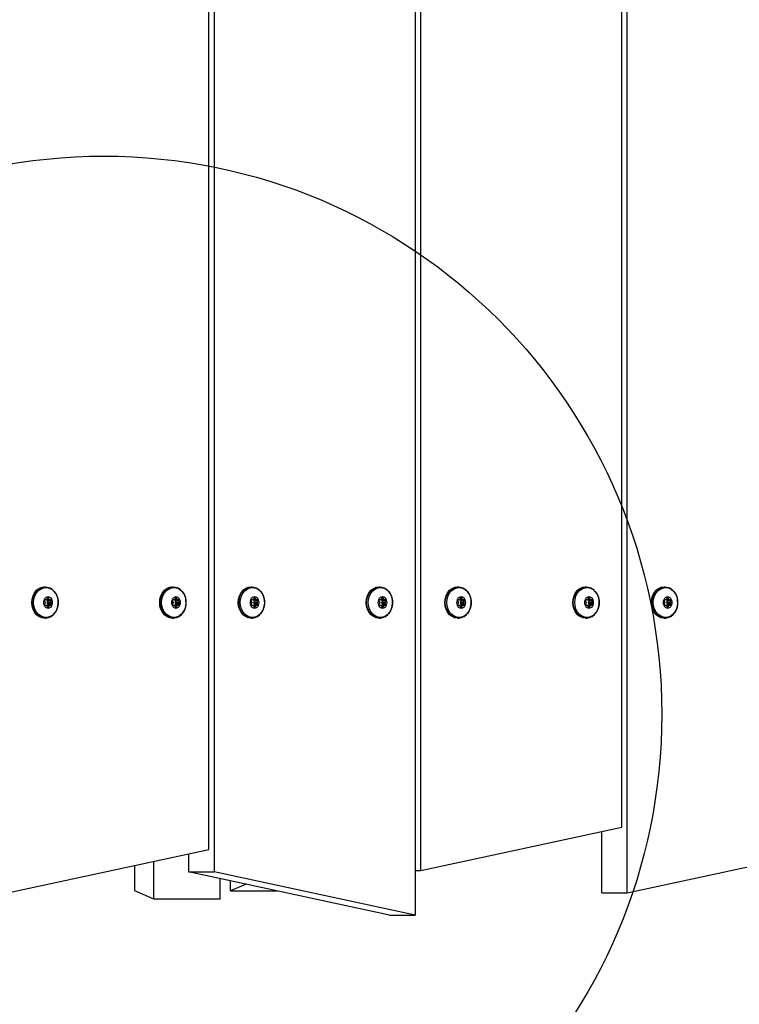
# Model space of a CAD drawing. Extents: x 0 to 8658, y -687 to 6853.
# Drawn here: x 5122 to 5445, y 1985 to 2426 of the extents above; entities that cross this region are included whole.
import ezdxf

# ---------------------------------------------------------------- set-up
doc = ezdxf.new("R2010")
doc.units = 0
doc.header["$LTSCALE"] = 50
doc.header["$MEASUREMENT"] = 0
doc.header["$PDSIZE"] = -1
doc.layers.get('0').update_dxf_attribs({"linetype": 'CONTINUOUS'})
doc.layers.get('Defpoints').update_dxf_attribs({"linetype": 'CONTINUOUS'})
doc.layers.add('NIJHA_0_maatvoering', color=4, linetype='CONTINUOUS')
doc.layers.add('NIJHA_toestel', color=7, linetype='CONTINUOUS')
doc.layers.add('NIJHA_fundatie', color=7, linetype='CONTINUOUS', lineweight=0)
doc.styles.add('NIJHA_algemeen', font='arial.ttf')
doc.dimstyles.new('NIJHA_1op100', dxfattribs={"dimscale": 100, "dimtxt": 2, "dimasz": 1.75, "dimexe": 0.5, "dimexo": 0.5, "dimgap": 0.75, "dimtad": 1, "dimdec": 0, "dimlfac": -1, "dimzin": 9, "dimdsep": 46, "dimtxsty": 'NIJHA_algemeen', "dimblk1": 'OPEN', "dimblk2": 'OPEN', "dimsah": 1, "dimcen": -1.5, "dimclrt": 256, "dimadec": 0, "dimazin": 0, "dimtfac": 1, "dimtdec": 0, "dimtix": 1, "dimtmove": 0, "dimatfit": 3, "dimldrblk": 'OPEN', "dimfxl": 0, "dimtolj": 1, "dimtzin": 9, "dimarcsym": 0})

# ---------------------------------------------------------------- blocks, each defined once
blk = doc.blocks.new('_OPEN')
at = {"color": 0, "linetype": 'ByBlock'}
for p, q in [((-1, 0.1667), (0, 0)), ((0, 0), (-1, -0.1667)), ((0, 0), (-1, 0))]:
    blk.add_line(p, q, dxfattribs=at)
blk = doc.blocks.new('*D3')
at = {"layer": 'Defpoints', "color": 0}
for p in [(4510, 5150), (4960, 0), (7628.95, 0)]:
    blk.add_point(p, dxfattribs=at)
at = {"layer": 'NIJHA_0_maatvoering', "color": 0, "lineweight": -2}
for p, q in [((4560, 5150), (7678.95, 5150)), ((7628.95, 5025), (7628.95, 125)), ((5010, 0), (7678.95, 0))]:
    blk.add_line(p, q, dxfattribs=at)
at = {"layer": 'NIJHA_0_maatvoering', "color": 0, "lineweight": -2, "xscale": 125, "yscale": 125, "zscale": 125}
for p, rotation in [((7628.95, 5150), 90), ((7628.95, 0), 270)]:
    blk.add_blockref('_OPEN', p, dxfattribs=dict(at, rotation=rotation))
at = {"layer": 'NIJHA_0_maatvoering', "insert": (7502.36, 2575), "char_height": 150, "attachment_point": 5, "rotation": 90, "style": 'NIJHA_algemeen'}
blk.add_mtext('\\A1;5150', dxfattribs=at)

msp = doc.modelspace()

# ---------------------------------------------------------------- linework, layer by layer
at = {"layer": 'NIJHA_fundatie', "lineweight": -3}
msp.add_circle((5160, 2115), 250, dxfattribs=at)
at = {"layer": 'NIJHA_toestel', "lineweight": -3}
for p, q in [((5392.09, 2064.4), (5392.09, 3245)), ((5206.96, 2054.4), (5206.96, 3235)), ((5209.42, 3225), (5209.42, 2044.4)), ((5301.98, 2045), (5301.98, 3225.6)), ((5394.55, 2035), (5394.55, 3215.6)), ((5299.53, 3205.6), (5299.53, 2025)), ((5133.58, 2172), (5133.38, 2172)), ((5190.92, 2172), (5190.72, 2172)), ((5226.15, 2172), (5225.95, 2172)), ((5283.49, 2172), (5283.29, 2172)), ((5318.71, 2172), (5318.51, 2172)), ((5376.05, 2172), (5375.85, 2172)), ((5411.27, 2172), (5411.08, 2172)), ((5134.27, 2166.25), (5133.61, 2166.25)), ((5134.27, 2166.25), (5135.65, 2166.25)), ((5134.75, 2167.05), (5134.42, 2166.35)), ((5134.42, 2166.35), (5135.5, 2166.35)), ((5135.17, 2167.05), (5134.75, 2167.05)), ((5135.5, 2166.35), (5135.17, 2167.05)), ((5136.31, 2166.25), (5135.65, 2166.25)), ((5191.62, 2166.25), (5190.95, 2166.25)), ((5191.62, 2166.25), (5192.99, 2166.25)), ((5192.09, 2167.05), (5191.76, 2166.35)), ((5191.76, 2166.35), (5192.84, 2166.35)), ((5192.51, 2167.05), (5192.09, 2167.05)), ((5192.84, 2166.35), (5192.51, 2167.05)), ((5193.65, 2166.25), (5192.99, 2166.25)), ((5226.84, 2166.25), (5226.18, 2166.25)), ((5226.84, 2166.25), (5228.21, 2166.25)), ((5227.31, 2167.05), (5226.98, 2166.35)), ((5226.98, 2166.35), (5228.07, 2166.35)), ((5227.74, 2167.05), (5227.31, 2167.05)), ((5228.07, 2166.35), (5227.74, 2167.05)), ((5228.87, 2166.25), (5228.21, 2166.25)), ((5284.18, 2166.25), (5283.52, 2166.25)), ((5284.18, 2166.25), (5285.55, 2166.25)), ((5284.65, 2167.05), (5284.32, 2166.35)), ((5284.32, 2166.35), (5285.41, 2166.35)), ((5285.08, 2167.05), (5284.65, 2167.05)), ((5285.41, 2166.35), (5285.08, 2167.05)), ((5286.21, 2166.25), (5285.55, 2166.25)), ((5319.4, 2166.25), (5318.74, 2166.25)), ((5319.4, 2166.25), (5320.77, 2166.25)), ((5319.88, 2167.05), (5319.54, 2166.35)), ((5319.54, 2166.35), (5320.63, 2166.35)), ((5320.3, 2167.05), (5319.88, 2167.05)), ((5320.63, 2166.35), (5320.3, 2167.05)), ((5321.44, 2166.25), (5320.77, 2166.25)), ((5376.74, 2166.25), (5376.08, 2166.25)), ((5376.74, 2166.25), (5378.12, 2166.25)), ((5377.22, 2167.05), (5376.89, 2166.35)), ((5376.89, 2166.35), (5377.97, 2166.35)), ((5377.64, 2167.05), (5377.22, 2167.05)), ((5377.97, 2166.35), (5377.64, 2167.05)), ((5378.78, 2166.25), (5378.12, 2166.25)), ((5411.97, 2166.25), (5411.31, 2166.25)), ((5411.97, 2166.25), (5413.34, 2166.25)), ((5412.44, 2167.05), (5412.11, 2166.35)), ((5412.11, 2166.35), (5413.2, 2166.35)), ((5412.87, 2167.05), (5412.44, 2167.05)), ((5413.2, 2166.35), (5412.87, 2167.05)), ((5414, 2166.25), (5413.34, 2166.25)), ((5133.4, 2165.8), (5133.73, 2165.1)), ((5133.73, 2164.9), (5133.4, 2164.2)), ((5133.61, 2163.75), (5134.27, 2163.75)), ((5134.27, 2163.75), (5135.65, 2163.75)), ((5134.42, 2163.65), (5134.75, 2162.95)), ((5134.42, 2163.65), (5135.5, 2163.65)), ((5134.64, 2165.1), (5134.97, 2165.8)), ((5134.64, 2165.1), (5136.19, 2165.1)), ((5134.64, 2164.9), (5136.19, 2164.9)), ((5134.97, 2164.2), (5134.64, 2164.9)), ((5134.75, 2162.95), (5135.17, 2162.95)), ((5136.52, 2165.8), (5134.97, 2165.8)), ((5134.97, 2164.2), (5136.52, 2164.2)), ((5135.17, 2162.95), (5135.5, 2163.65)), ((5135.65, 2163.75), (5136.31, 2163.75)), ((5136.19, 2165.1), (5136.52, 2165.8)), ((5136.52, 2164.2), (5136.19, 2164.9)), ((5190.74, 2165.8), (5191.07, 2165.1)), ((5191.07, 2164.9), (5190.74, 2164.2)), ((5190.95, 2163.75), (5191.62, 2163.75)), ((5191.62, 2163.75), (5192.99, 2163.75)), ((5191.76, 2163.65), (5192.09, 2162.95)), ((5191.76, 2163.65), (5192.84, 2163.65)), ((5191.98, 2165.1), (5192.31, 2165.8)), ((5191.98, 2165.1), (5193.53, 2165.1)), ((5191.98, 2164.9), (5193.53, 2164.9)), ((5192.31, 2164.2), (5191.98, 2164.9)), ((5192.09, 2162.95), (5192.51, 2162.95)), ((5193.86, 2165.8), (5192.31, 2165.8)), ((5192.31, 2164.2), (5193.86, 2164.2)), ((5192.51, 2162.95), (5192.84, 2163.65)), ((5192.99, 2163.75), (5193.65, 2163.75)), ((5193.53, 2165.1), (5193.86, 2165.8)), ((5193.86, 2164.2), (5193.53, 2164.9)), ((5225.96, 2165.8), (5226.29, 2165.1)), ((5226.29, 2164.9), (5225.96, 2164.2)), ((5226.18, 2163.75), (5226.84, 2163.75)), ((5226.84, 2163.75), (5228.21, 2163.75)), ((5226.98, 2163.65), (5227.31, 2162.95)), ((5226.98, 2163.65), (5228.07, 2163.65)), ((5227.21, 2165.1), (5227.54, 2165.8)), ((5227.21, 2165.1), (5228.75, 2165.1)), ((5227.21, 2164.9), (5228.75, 2164.9)), ((5227.54, 2164.2), (5227.21, 2164.9)), ((5227.31, 2162.95), (5227.74, 2162.95)), ((5229.09, 2165.8), (5227.54, 2165.8)), ((5227.54, 2164.2), (5229.09, 2164.2)), ((5227.74, 2162.95), (5228.07, 2163.65)), ((5228.21, 2163.75), (5228.87, 2163.75)), ((5228.75, 2165.1), (5229.09, 2165.8)), ((5229.09, 2164.2), (5228.75, 2164.9)), ((5283.3, 2165.8), (5283.64, 2165.1)), ((5283.64, 2164.9), (5283.3, 2164.2)), ((5283.52, 2163.75), (5284.18, 2163.75)), ((5284.18, 2163.75), (5285.55, 2163.75)), ((5284.32, 2163.65), (5284.65, 2162.95)), ((5284.32, 2163.65), (5285.41, 2163.65)), ((5284.55, 2165.1), (5284.88, 2165.8)), ((5284.55, 2165.1), (5286.09, 2165.1)), ((5284.55, 2164.9), (5286.09, 2164.9)), ((5284.88, 2164.2), (5284.55, 2164.9)), ((5284.65, 2162.95), (5285.08, 2162.95)), ((5286.43, 2165.8), (5284.88, 2165.8)), ((5284.88, 2164.2), (5286.43, 2164.2)), ((5285.08, 2162.95), (5285.41, 2163.65)), ((5285.55, 2163.75), (5286.21, 2163.75)), ((5286.09, 2165.1), (5286.43, 2165.8)), ((5286.43, 2164.2), (5286.09, 2164.9)), ((5318.53, 2165.8), (5318.86, 2165.1)), ((5318.86, 2164.9), (5318.53, 2164.2)), ((5318.74, 2163.75), (5319.4, 2163.75)), ((5319.4, 2163.75), (5320.77, 2163.75)), ((5319.54, 2163.65), (5319.88, 2162.95)), ((5319.54, 2163.65), (5320.63, 2163.65)), ((5319.77, 2165.1), (5320.1, 2165.8)), ((5319.77, 2165.1), (5321.32, 2165.1)), ((5319.77, 2164.9), (5321.32, 2164.9)), ((5320.1, 2164.2), (5319.77, 2164.9)), ((5319.88, 2162.95), (5320.3, 2162.95)), ((5321.65, 2165.8), (5320.1, 2165.8)), ((5320.1, 2164.2), (5321.65, 2164.2)), ((5320.3, 2162.95), (5320.63, 2163.65)), ((5320.77, 2163.75), (5321.44, 2163.75)), ((5321.32, 2165.1), (5321.65, 2165.8)), ((5321.65, 2164.2), (5321.32, 2164.9)), ((5375.87, 2165.8), (5376.2, 2165.1)), ((5376.2, 2164.9), (5375.87, 2164.2)), ((5376.08, 2163.75), (5376.74, 2163.75)), ((5376.74, 2163.75), (5378.12, 2163.75)), ((5376.89, 2163.65), (5377.22, 2162.95)), ((5376.89, 2163.65), (5377.97, 2163.65)), ((5377.11, 2165.1), (5377.44, 2165.8)), ((5377.11, 2165.1), (5378.66, 2165.1)), ((5377.11, 2164.9), (5378.66, 2164.9)), ((5377.44, 2164.2), (5377.11, 2164.9)), ((5377.22, 2162.95), (5377.64, 2162.95)), ((5378.99, 2165.8), (5377.44, 2165.8)), ((5377.44, 2164.2), (5378.99, 2164.2)), ((5377.64, 2162.95), (5377.97, 2163.65)), ((5378.12, 2163.75), (5378.78, 2163.75)), ((5378.66, 2165.1), (5378.99, 2165.8)), ((5378.99, 2164.2), (5378.66, 2164.9)), ((5411.09, 2165.8), (5411.42, 2165.1)), ((5411.42, 2164.9), (5411.09, 2164.2)), ((5411.31, 2163.75), (5411.97, 2163.75)), ((5411.97, 2163.75), (5413.34, 2163.75)), ((5412.11, 2163.65), (5412.44, 2162.95)), ((5412.11, 2163.65), (5413.2, 2163.65)), ((5412.33, 2165.1), (5412.66, 2165.8)), ((5412.33, 2165.1), (5413.88, 2165.1)), ((5412.33, 2164.9), (5413.88, 2164.9)), ((5412.66, 2164.2), (5412.33, 2164.9)), ((5412.44, 2162.95), (5412.87, 2162.95)), ((5414.21, 2165.8), (5412.66, 2165.8)), ((5412.66, 2164.2), (5414.21, 2164.2)), ((5412.87, 2162.95), (5413.2, 2163.65)), ((5413.34, 2163.75), (5414, 2163.75)), ((5413.88, 2165.1), (5414.21, 2165.8)), ((5414.21, 2164.2), (5413.88, 2164.9)), ((5133.58, 2158), (5133.32, 2158.01)), ((5133.38, 2158), (5133.58, 2158)), ((5190.92, 2158), (5190.66, 2158.01)), ((5190.72, 2158), (5190.92, 2158)), ((5226.15, 2158), (5225.88, 2158.01)), ((5225.95, 2158), (5226.15, 2158)), ((5283.49, 2158), (5283.22, 2158.01)), ((5283.29, 2158), (5283.49, 2158)), ((5318.71, 2158), (5318.45, 2158.01)), ((5318.51, 2158), (5318.71, 2158)), ((5376.05, 2158), (5375.79, 2158.01)), ((5375.85, 2158), (5376.05, 2158)), ((5411.27, 2158), (5411.01, 2158.01)), ((5411.08, 2158), (5411.27, 2158)), ((5301.98, 2045), (5392.09, 2064.4)), ((5383.08, 2035), (5383.08, 2062.46)), ((5116.86, 2035), (5206.96, 2054.4)), ((5197.95, 2052.46), (5197.95, 2044.4)), ((5394.55, 2035), (5484.66, 2054.4)), ((5173.8, 2035.8), (5173.87, 2047.27)), ((5182.32, 2032.13), (5182.43, 2049.11)), ((5197.95, 2044.4), (5209.42, 2044.4)), ((5288.06, 2025), (5197.95, 2044.4)), ((5299.53, 2025), (5209.42, 2044.4)), ((5299.53, 2045), (5301.98, 2045)), ((5212.1, 2032.13), (5212.15, 2041.34)), ((5216.8, 2035.85), (5216.77, 2040.35)), ((5223.76, 2038.84), (5216.8, 2035.85)), ((5182.32, 2032.13), (5173.8, 2035.8)), ((5216.8, 2035.85), (5237.66, 2035.85)), ((5383.08, 2035), (5394.55, 2035)), ((5212.1, 2032.13), (5182.32, 2032.13)), ((5288.06, 2025), (5299.53, 2025))]:
    msp.add_line(p, q, dxfattribs=at)
at = {"layer": 'NIJHA_toestel', "lineweight": -3, "flags": 128}
for points in [[(5127.65, 2165), (5127.79, 2166.56), (5128.22, 2168.04), (5128.9, 2169.36), (5129.81, 2170.47), (5130.9, 2171.31), (5132.11, 2171.82), (5133.38, 2172)], [(5127.85, 2165), (5127.99, 2166.56), (5128.41, 2168.04), (5129.1, 2169.36), (5130.01, 2170.47), (5131.09, 2171.31), (5132.31, 2171.82), (5133.58, 2172), (5133.59, 2172)], [(5128.51, 2165), (5128.66, 2166.54), (5129.1, 2168), (5129.8, 2169.3), (5130.72, 2170.37), (5131.82, 2171.14), (5133.04, 2171.59), (5134.31, 2171.68), (5135.57, 2171.41), (5136.74, 2170.79), (5137.76, 2169.87), (5138.57, 2168.68), (5139.15, 2167.29), (5139.44, 2165.78), (5139.44, 2164.22), (5139.15, 2162.71), (5138.57, 2161.32), (5137.76, 2160.13), (5136.74, 2159.21), (5135.57, 2158.59), (5134.31, 2158.32), (5133.04, 2158.41), (5131.82, 2158.86), (5130.72, 2159.63), (5129.8, 2160.7), (5129.1, 2162), (5128.66, 2163.46), (5128.51, 2165)], [(5184.99, 2165), (5185.13, 2166.56), (5185.56, 2168.04), (5186.24, 2169.36), (5187.15, 2170.47), (5188.24, 2171.31), (5189.45, 2171.82), (5190.72, 2172)], [(5185.19, 2165), (5185.33, 2166.56), (5185.76, 2168.04), (5186.44, 2169.36), (5187.35, 2170.47), (5188.43, 2171.31), (5189.65, 2171.82), (5190.92, 2172), (5190.93, 2172)], [(5185.85, 2165), (5186, 2166.54), (5186.44, 2168), (5187.14, 2169.3), (5188.06, 2170.37), (5189.17, 2171.14), (5190.38, 2171.59), (5191.65, 2171.68), (5192.91, 2171.41), (5194.08, 2170.79), (5195.1, 2169.87), (5195.92, 2168.68), (5196.49, 2167.29), (5196.78, 2165.78), (5196.78, 2164.22), (5196.49, 2162.71), (5195.92, 2161.32), (5195.1, 2160.13), (5194.08, 2159.21), (5192.91, 2158.59), (5191.65, 2158.32), (5190.38, 2158.41), (5189.17, 2158.86), (5188.06, 2159.63), (5187.14, 2160.7), (5186.44, 2162), (5186, 2163.46), (5185.85, 2165)], [(5220.21, 2165), (5220.36, 2166.56), (5220.78, 2168.04), (5221.46, 2169.36), (5222.37, 2170.47), (5223.46, 2171.31), (5224.67, 2171.82), (5225.95, 2172)], [(5220.41, 2165), (5220.55, 2166.56), (5220.98, 2168.04), (5221.66, 2169.36), (5222.57, 2170.47), (5223.66, 2171.31), (5224.87, 2171.82), (5226.15, 2172), (5226.15, 2172)], [(5221.08, 2165), (5221.23, 2166.54), (5221.66, 2168), (5222.36, 2169.3), (5223.29, 2170.37), (5224.39, 2171.14), (5225.61, 2171.59), (5226.88, 2171.68), (5228.13, 2171.41), (5229.3, 2170.79), (5230.32, 2169.87), (5231.14, 2168.68), (5231.71, 2167.29), (5232, 2165.78), (5232, 2164.22), (5231.71, 2162.71), (5231.14, 2161.32), (5230.32, 2160.13), (5229.3, 2159.21), (5228.13, 2158.59), (5226.88, 2158.32), (5225.61, 2158.41), (5224.39, 2158.86), (5223.29, 2159.63), (5222.36, 2160.7), (5221.66, 2162), (5221.23, 2163.46), (5221.08, 2165)], [(5277.55, 2165), (5277.7, 2166.56), (5278.12, 2168.04), (5278.8, 2169.36), (5279.71, 2170.47), (5280.8, 2171.31), (5282.01, 2171.82), (5283.29, 2172)], [(5277.75, 2165), (5277.9, 2166.56), (5278.32, 2168.04), (5279, 2169.36), (5279.91, 2170.47), (5281, 2171.31), (5282.21, 2171.82), (5283.49, 2172), (5283.49, 2172)], [(5278.42, 2165), (5278.57, 2166.54), (5279, 2168), (5279.7, 2169.3), (5280.63, 2170.37), (5281.73, 2171.14), (5282.95, 2171.59), (5284.22, 2171.68), (5285.47, 2171.41), (5286.64, 2170.79), (5287.66, 2169.87), (5288.48, 2168.68), (5289.05, 2167.29), (5289.34, 2165.78), (5289.34, 2164.22), (5289.05, 2162.71), (5288.48, 2161.32), (5287.66, 2160.13), (5286.64, 2159.21), (5285.47, 2158.59), (5284.22, 2158.32), (5282.95, 2158.41), (5281.73, 2158.86), (5280.63, 2159.63), (5279.7, 2160.7), (5279, 2162), (5278.57, 2163.46), (5278.42, 2165)], [(5312.78, 2165), (5312.92, 2166.56), (5313.35, 2168.04), (5314.03, 2169.36), (5314.94, 2170.47), (5316.02, 2171.31), (5317.24, 2171.82), (5318.51, 2172)], [(5312.98, 2165), (5313.12, 2166.56), (5313.54, 2168.04), (5314.23, 2169.36), (5315.13, 2170.47), (5316.22, 2171.31), (5317.43, 2171.82), (5318.71, 2172), (5318.72, 2172)], [(5313.64, 2165), (5313.79, 2166.54), (5314.23, 2168), (5314.92, 2169.3), (5315.85, 2170.37), (5316.95, 2171.14), (5318.17, 2171.59), (5319.44, 2171.68), (5320.7, 2171.41), (5321.86, 2170.79), (5322.89, 2169.87), (5323.7, 2168.68), (5324.27, 2167.29), (5324.57, 2165.78), (5324.57, 2164.22), (5324.27, 2162.71), (5323.7, 2161.32), (5322.89, 2160.13), (5321.86, 2159.21), (5320.7, 2158.59), (5319.44, 2158.32), (5318.17, 2158.41), (5316.95, 2158.86), (5315.85, 2159.63), (5314.92, 2160.7), (5314.23, 2162), (5313.79, 2163.46), (5313.64, 2165)], [(5370.12, 2165), (5370.26, 2166.56), (5370.69, 2168.04), (5371.37, 2169.36), (5372.28, 2170.47), (5373.36, 2171.31), (5374.58, 2171.82), (5375.85, 2172)], [(5370.32, 2165), (5370.46, 2166.56), (5370.88, 2168.04), (5371.57, 2169.36), (5372.47, 2170.47), (5373.56, 2171.31), (5374.77, 2171.82), (5376.05, 2172), (5376.06, 2172)], [(5370.98, 2165), (5371.13, 2166.54), (5371.57, 2168), (5372.27, 2169.3), (5373.19, 2170.37), (5374.29, 2171.14), (5375.51, 2171.59), (5376.78, 2171.68), (5378.04, 2171.41), (5379.21, 2170.79), (5380.23, 2169.87), (5381.04, 2168.68), (5381.62, 2167.29), (5381.91, 2165.78), (5381.91, 2164.22), (5381.62, 2162.71), (5381.04, 2161.32), (5380.23, 2160.13), (5379.21, 2159.21), (5378.04, 2158.59), (5376.78, 2158.32), (5375.51, 2158.41), (5374.29, 2158.86), (5373.19, 2159.63), (5372.27, 2160.7), (5371.57, 2162), (5371.13, 2163.46), (5370.98, 2165)], [(5405.34, 2165), (5405.49, 2166.56), (5405.91, 2168.04), (5406.59, 2169.36), (5407.5, 2170.47), (5408.59, 2171.31), (5409.8, 2171.82), (5411.08, 2172)], [(5405.54, 2165), (5405.68, 2166.56), (5406.11, 2168.04), (5406.79, 2169.36), (5407.7, 2170.47), (5408.79, 2171.31), (5410, 2171.82), (5411.27, 2172), (5411.28, 2172)], [(5406.21, 2165), (5406.35, 2166.54), (5406.79, 2168), (5407.49, 2169.3), (5408.41, 2170.37), (5409.52, 2171.14), (5410.74, 2171.59), (5412.01, 2171.68), (5413.26, 2171.41), (5414.43, 2170.79), (5415.45, 2169.87), (5416.27, 2168.68), (5416.84, 2167.29), (5417.13, 2165.78), (5417.13, 2164.22), (5416.84, 2162.71), (5416.27, 2161.32), (5415.45, 2160.13), (5414.43, 2159.21), (5413.26, 2158.59), (5412.01, 2158.32), (5410.74, 2158.41), (5409.52, 2158.86), (5408.41, 2159.63), (5407.49, 2160.7), (5406.79, 2162), (5406.35, 2163.46), (5406.21, 2165)], [(5133.38, 2158), (5132.11, 2158.18), (5130.9, 2158.69), (5129.81, 2159.53), (5128.9, 2160.64), (5128.22, 2161.96), (5127.79, 2163.44), (5127.65, 2165)], [(5133.32, 2158.01), (5132.31, 2158.18), (5131.09, 2158.69), (5130.01, 2159.53), (5129.1, 2160.64), (5128.41, 2161.96), (5127.99, 2163.44), (5127.85, 2165)], [(5133.3, 2158.05), (5133.92, 2158.01), (5135.16, 2158.25), (5136.32, 2158.79), (5137.36, 2159.6), (5138.23, 2160.66), (5138.89, 2161.91), (5139.32, 2163.31), (5139.49, 2164.79), (5139.43, 2165.75)], [(5190.72, 2158), (5189.45, 2158.18), (5188.24, 2158.69), (5187.15, 2159.53), (5186.24, 2160.64), (5185.56, 2161.96), (5185.13, 2163.44), (5184.99, 2165)], [(5190.66, 2158.01), (5189.65, 2158.18), (5188.43, 2158.69), (5187.35, 2159.53), (5186.44, 2160.64), (5185.76, 2161.96), (5185.33, 2163.44), (5185.19, 2165)], [(5190.64, 2158.05), (5191.26, 2158.01), (5192.5, 2158.25), (5193.66, 2158.79), (5194.7, 2159.6), (5195.57, 2160.66), (5196.23, 2161.91), (5196.66, 2163.31), (5196.83, 2164.79), (5196.77, 2165.75)], [(5225.95, 2158), (5224.67, 2158.18), (5223.46, 2158.69), (5222.37, 2159.53), (5221.46, 2160.64), (5220.78, 2161.96), (5220.36, 2163.44), (5220.21, 2165)], [(5225.88, 2158.01), (5224.87, 2158.18), (5223.66, 2158.69), (5222.57, 2159.53), (5221.66, 2160.64), (5220.98, 2161.96), (5220.55, 2163.44), (5220.41, 2165)], [(5225.86, 2158.05), (5226.48, 2158.01), (5227.72, 2158.25), (5228.88, 2158.79), (5229.92, 2159.6), (5230.79, 2160.66), (5231.46, 2161.91), (5231.89, 2163.31), (5232.06, 2164.79), (5232, 2165.75)], [(5283.29, 2158), (5282.01, 2158.18), (5280.8, 2158.69), (5279.71, 2159.53), (5278.8, 2160.64), (5278.12, 2161.96), (5277.7, 2163.44), (5277.55, 2165)], [(5283.22, 2158.01), (5282.21, 2158.18), (5281, 2158.69), (5279.91, 2159.53), (5279, 2160.64), (5278.32, 2161.96), (5277.9, 2163.44), (5277.75, 2165)], [(5283.2, 2158.05), (5283.82, 2158.01), (5285.06, 2158.25), (5286.22, 2158.79), (5287.26, 2159.6), (5288.13, 2160.66), (5288.8, 2161.91), (5289.23, 2163.31), (5289.4, 2164.79), (5289.34, 2165.75)], [(5318.51, 2158), (5317.24, 2158.18), (5316.02, 2158.69), (5314.94, 2159.53), (5314.03, 2160.64), (5313.35, 2161.96), (5312.92, 2163.44), (5312.78, 2165)], [(5318.45, 2158.01), (5317.43, 2158.18), (5316.22, 2158.69), (5315.13, 2159.53), (5314.23, 2160.64), (5313.54, 2161.96), (5313.12, 2163.44), (5312.98, 2165)], [(5318.43, 2158.05), (5319.05, 2158.01), (5320.29, 2158.25), (5321.45, 2158.79), (5322.48, 2159.6), (5323.35, 2160.66), (5324.02, 2161.91), (5324.45, 2163.31), (5324.62, 2164.79), (5324.56, 2165.75)], [(5375.85, 2158), (5374.58, 2158.18), (5373.36, 2158.69), (5372.28, 2159.53), (5371.37, 2160.64), (5370.69, 2161.96), (5370.26, 2163.44), (5370.12, 2165)], [(5375.79, 2158.01), (5374.77, 2158.18), (5373.56, 2158.69), (5372.47, 2159.53), (5371.57, 2160.64), (5370.88, 2161.96), (5370.46, 2163.44), (5370.32, 2165)], [(5375.77, 2158.05), (5376.39, 2158.01), (5377.63, 2158.25), (5378.79, 2158.79), (5379.82, 2159.6), (5380.7, 2160.66), (5381.36, 2161.91), (5381.79, 2163.31), (5381.96, 2164.79), (5381.9, 2165.75)], [(5411.08, 2158), (5409.8, 2158.18), (5408.59, 2158.69), (5407.5, 2159.53), (5406.59, 2160.64), (5405.91, 2161.96), (5405.49, 2163.44), (5405.34, 2165)], [(5411.01, 2158.01), (5410, 2158.18), (5408.79, 2158.69), (5407.7, 2159.53), (5406.79, 2160.64), (5406.11, 2161.96), (5405.68, 2163.44), (5405.54, 2165)], [(5410.99, 2158.05), (5411.61, 2158.01), (5412.85, 2158.25), (5414.01, 2158.79), (5415.05, 2159.6), (5415.92, 2160.66), (5416.59, 2161.91), (5417.01, 2163.31), (5417.19, 2164.79), (5417.12, 2165.75)]]:
    msp.add_lwpolyline(points, dxfattribs=at)
at = {"layer": 'NIJHA_toestel', "lineweight": -3}
for centre, radius, start, end in [((5133.21, 2165.75), 6.22, 359.981, 86.4806), ((5190.55, 2165.75), 6.22, 359.981, 86.4806), ((5225.77, 2165.75), 6.22, 359.981, 86.4806), ((5283.11, 2165.75), 6.22, 359.981, 86.4806), ((5318.34, 2165.75), 6.22, 359.981, 86.4806), ((5375.68, 2165.75), 6.22, 359.981, 86.4806), ((5410.9, 2165.75), 6.22, 359.981, 86.4806), ((5135.89, 2165), 2.97, 155.1488, 204.8512), ((5135.06, 2165.48), 2.02, 92.6882, 157.6653), ((5133.66, 2165.95), 0.303, 99.4672, 209.9104), ((5134.27, 2166.41), 0.162, 272.6882, 337.6653), ((5134.96, 2166.97), 0.227, 20.692, 159.308), ((5134.71, 2165.95), 0.303, 330.0896, 80.5328), ((5134.87, 2165.48), 2.02, 22.3347, 87.3118), ((5135.65, 2166.41), 0.162, 202.3347, 267.3118), ((5136.26, 2165.95), 0.303, 330.0896, 80.5328), ((5134.03, 2165), 2.97, 335.1488, 24.8512), ((5193.23, 2165), 2.97, 155.1488, 204.8512), ((5192.4, 2165.48), 2.02, 92.6882, 157.6653), ((5191, 2165.95), 0.303, 99.4672, 209.9104), ((5191.61, 2166.41), 0.162, 272.6882, 337.6653), ((5192.3, 2166.97), 0.227, 20.692, 159.308), ((5192.05, 2165.95), 0.303, 330.0896, 80.5328), ((5192.21, 2165.48), 2.02, 22.3347, 87.3118), ((5192.99, 2166.41), 0.162, 202.3347, 267.3118), ((5193.6, 2165.95), 0.303, 330.0896, 80.5328), ((5191.38, 2165), 2.97, 335.1488, 24.8512), ((5228.45, 2165), 2.97, 155.1488, 204.8512), ((5227.62, 2165.48), 2.02, 92.6882, 157.6653), ((5226.23, 2165.95), 0.303, 99.4672, 209.9104), ((5226.83, 2166.41), 0.162, 272.6882, 337.6653), ((5227.52, 2166.97), 0.227, 20.692, 159.308), ((5227.27, 2165.95), 0.303, 330.0896, 80.5328), ((5227.43, 2165.48), 2.02, 22.3347, 87.3118), ((5228.22, 2166.41), 0.162, 202.3347, 267.3118), ((5228.82, 2165.95), 0.303, 330.0896, 80.5328), ((5226.6, 2165), 2.97, 335.1488, 24.8512), ((5285.79, 2165), 2.97, 155.1488, 204.8512), ((5284.96, 2165.48), 2.02, 92.6882, 157.6653), ((5283.57, 2165.95), 0.303, 99.4672, 209.9104), ((5284.17, 2166.41), 0.162, 272.6882, 337.6653), ((5284.87, 2166.97), 0.227, 20.692, 159.308), ((5284.61, 2165.95), 0.303, 330.0896, 80.5328), ((5284.77, 2165.48), 2.02, 22.3347, 87.3118), ((5285.56, 2166.41), 0.162, 202.3347, 267.3118), ((5286.16, 2165.95), 0.303, 330.0896, 80.5328), ((5283.94, 2165), 2.97, 335.1488, 24.8512), ((5321.01, 2165), 2.97, 155.1488, 204.8512), ((5320.18, 2165.48), 2.02, 92.6882, 157.6653), ((5318.79, 2165.95), 0.303, 99.4672, 209.9104), ((5319.4, 2166.41), 0.162, 272.6882, 337.6653), ((5320.09, 2166.97), 0.227, 20.692, 159.308), ((5319.84, 2165.95), 0.303, 330.0896, 80.5328), ((5319.99, 2165.48), 2.02, 22.3347, 87.3118), ((5320.78, 2166.41), 0.162, 202.3347, 267.3118), ((5321.39, 2165.95), 0.303, 330.0896, 80.5328), ((5319.16, 2165), 2.97, 335.1488, 24.8512), ((5378.35, 2165), 2.97, 155.1488, 204.8512), ((5377.52, 2165.48), 2.02, 92.6882, 157.6653), ((5376.13, 2165.95), 0.303, 99.4672, 209.9104), ((5376.74, 2166.41), 0.162, 272.6882, 337.6653), ((5377.43, 2166.97), 0.227, 20.692, 159.308), ((5377.18, 2165.95), 0.303, 330.0896, 80.5328), ((5377.33, 2165.48), 2.02, 22.3347, 87.3118), ((5378.12, 2166.41), 0.162, 202.3347, 267.3118), ((5378.73, 2165.95), 0.303, 330.0896, 80.5328), ((5376.5, 2165), 2.97, 335.1488, 24.8512), ((5413.58, 2165), 2.97, 155.1488, 204.8512), ((5412.75, 2165.48), 2.02, 92.6882, 157.6653), ((5411.35, 2165.95), 0.303, 99.4672, 209.9104), ((5411.96, 2166.41), 0.162, 272.6882, 337.6653), ((5412.65, 2166.97), 0.227, 20.692, 159.308), ((5412.4, 2165.95), 0.303, 330.0896, 80.5328), ((5412.56, 2165.48), 2.02, 22.3347, 87.3118), ((5413.35, 2166.41), 0.162, 202.3347, 267.3118), ((5413.95, 2165.95), 0.303, 330.0896, 80.5328), ((5411.73, 2165), 2.97, 335.1488, 24.8512), ((5135.06, 2164.52), 2.02, 202.3347, 267.3118), ((5133.66, 2164.05), 0.303, 150.0896, 260.5328), ((5133.51, 2165), 0.238, 335.1488, 24.8512), ((5134.27, 2163.59), 0.162, 22.3347, 87.3118), ((5134.86, 2165), 0.238, 155.1488, 204.8512), ((5134.96, 2163.03), 0.227, 200.692, 339.308), ((5134.71, 2164.05), 0.303, 279.4672, 29.9104), ((5134.87, 2164.52), 2.02, 272.6882, 337.6653), ((5135.65, 2163.59), 0.162, 92.6882, 157.6653), ((5136.41, 2165), 0.238, 155.1488, 204.8512), ((5136.26, 2164.05), 0.303, 279.4672, 29.9104), ((5192.4, 2164.52), 2.02, 202.3347, 267.3118), ((5191, 2164.05), 0.303, 150.0896, 260.5328), ((5190.86, 2165), 0.238, 335.1488, 24.8512), ((5191.61, 2163.59), 0.162, 22.3347, 87.3118), ((5192.2, 2165), 0.238, 155.1488, 204.8512), ((5192.3, 2163.03), 0.227, 200.692, 339.308), ((5192.05, 2164.05), 0.303, 279.4672, 29.9104), ((5192.21, 2164.52), 2.02, 272.6882, 337.6653), ((5192.99, 2163.59), 0.162, 92.6882, 157.6653), ((5193.75, 2165), 0.238, 155.1488, 204.8512), ((5193.6, 2164.05), 0.303, 279.4672, 29.9104), ((5227.62, 2164.52), 2.02, 202.3347, 267.3118), ((5226.23, 2164.05), 0.303, 150.0896, 260.5328), ((5226.08, 2165), 0.238, 335.1488, 24.8512), ((5226.83, 2163.59), 0.162, 22.3347, 87.3118), ((5227.42, 2165), 0.238, 155.1488, 204.8512), ((5227.52, 2163.03), 0.227, 200.692, 339.308), ((5227.27, 2164.05), 0.303, 279.4672, 29.9104), ((5227.43, 2164.52), 2.02, 272.6882, 337.6653), ((5228.22, 2163.59), 0.162, 92.6882, 157.6653), ((5228.97, 2165), 0.238, 155.1488, 204.8512), ((5228.82, 2164.05), 0.303, 279.4672, 29.9104), ((5284.96, 2164.52), 2.02, 202.3347, 267.3118), ((5283.57, 2164.05), 0.303, 150.0896, 260.5328), ((5283.42, 2165), 0.238, 335.1488, 24.8512), ((5284.17, 2163.59), 0.162, 22.3347, 87.3118), ((5284.76, 2165), 0.238, 155.1488, 204.8512), ((5284.87, 2163.03), 0.227, 200.692, 339.308), ((5284.61, 2164.05), 0.303, 279.4672, 29.9104), ((5284.77, 2164.52), 2.02, 272.6882, 337.6653), ((5285.56, 2163.59), 0.162, 92.6882, 157.6653), ((5286.31, 2165), 0.238, 155.1488, 204.8512), ((5286.16, 2164.05), 0.303, 279.4672, 29.9104), ((5320.18, 2164.52), 2.02, 202.3347, 267.3118), ((5318.79, 2164.05), 0.303, 150.0896, 260.5328), ((5318.64, 2165), 0.238, 335.1488, 24.8512), ((5319.4, 2163.59), 0.162, 22.3347, 87.3118), ((5319.99, 2165), 0.238, 155.1488, 204.8512), ((5320.09, 2163.03), 0.227, 200.692, 339.308), ((5319.84, 2164.05), 0.303, 279.4672, 29.9104), ((5319.99, 2164.52), 2.02, 272.6882, 337.6653), ((5320.78, 2163.59), 0.162, 92.6882, 157.6653), ((5321.53, 2165), 0.238, 155.1488, 204.8512), ((5321.39, 2164.05), 0.303, 279.4672, 29.9104), ((5377.52, 2164.52), 2.02, 202.3347, 267.3118), ((5376.13, 2164.05), 0.303, 150.0896, 260.5328), ((5375.98, 2165), 0.238, 335.1488, 24.8512), ((5376.74, 2163.59), 0.162, 22.3347, 87.3118), ((5377.33, 2165), 0.238, 155.1488, 204.8512), ((5377.43, 2163.03), 0.227, 200.692, 339.308), ((5377.18, 2164.05), 0.303, 279.4672, 29.9104), ((5377.33, 2164.52), 2.02, 272.6882, 337.6653), ((5378.12, 2163.59), 0.162, 92.6882, 157.6653), ((5378.87, 2165), 0.238, 155.1488, 204.8512), ((5378.73, 2164.05), 0.303, 279.4672, 29.9104), ((5412.75, 2164.52), 2.02, 202.3347, 267.3118), ((5411.35, 2164.05), 0.303, 150.0896, 260.5328), ((5411.21, 2165), 0.238, 335.1488, 24.8512), ((5411.96, 2163.59), 0.162, 22.3347, 87.3118), ((5412.55, 2165), 0.238, 155.1488, 204.8512), ((5412.65, 2163.03), 0.227, 200.692, 339.308), ((5412.4, 2164.05), 0.303, 279.4672, 29.9104), ((5412.56, 2164.52), 2.02, 272.6882, 337.6653), ((5413.35, 2163.59), 0.162, 92.6882, 157.6653), ((5414.1, 2165), 0.238, 155.1488, 204.8512), ((5413.95, 2164.05), 0.303, 279.4672, 29.9104)]:
    msp.add_arc(centre, radius, start, end, dxfattribs=at)

# ---------------------------------------------------------------- dimensions: what is measured, and where the dimension line sits
at = {"layer": 'NIJHA_0_maatvoering'}
dim = msp.add_linear_dim(base=(7628.95, 0), p1=(4510, 5150), p2=(4960, 0), angle=90, dimstyle='NIJHA_1op100', override={"dimtxt": 1.5, "dimasz": 1.25, "dimgap": 0.5}, dxfattribs=at)
dim.commit()
dim.dimension.update_dxf_attribs({"geometry": '*D3', "text_midpoint": (7502.36, 2575)})

doc.saveas('drawing.dxf')
